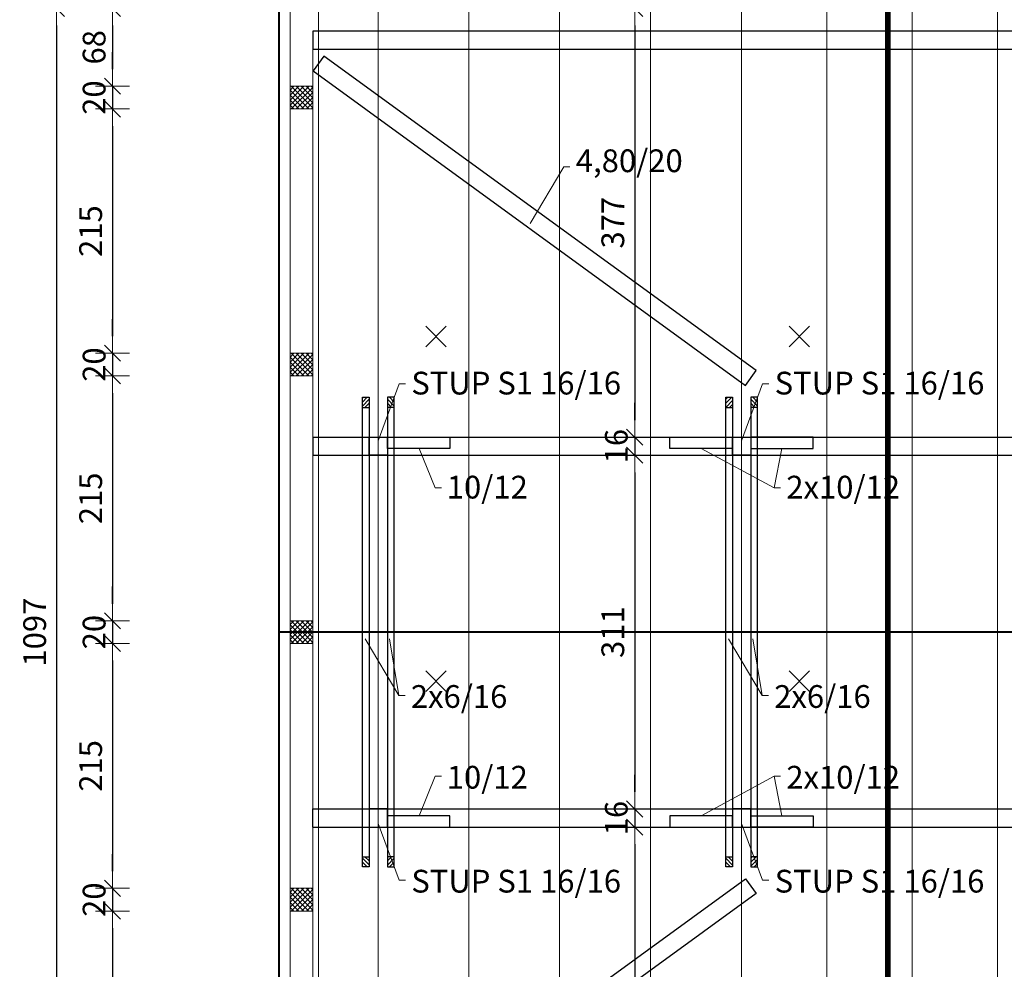
# Model space of a CAD drawing. Units: millimetres. Extents: x 6411529 to 15216570, y -4874339 to 10112844.
# Drawn here: x 6789971 to 6790837, y 4811804 to 4812639 of the extents above; entities that cross this region are included whole.
import ezdxf
from ezdxf.lldxf.tags import DXFTag

# ---------------------------------------------------------------- set-up
doc = ezdxf.new("R2010")
doc.units = ezdxf.units.MM
doc.header["$PDMODE"] = 32
doc.header["$PDSIZE"] = 0.5
doc.linetypes.add('DASHDOT', pattern=[100, 50, -25, 0, -25])
for name, color, linetype, lineweight in [('DIM', 247, 'Continuous', 13), ('DIM1', 217, 'Continuous', 30), ('grede', 37, 'Continuous', 30), ('KOTE', 7, 'Continuous', 13), ('krovište', 12, 'Continuous', 40), ('oznake presjeka', 66, 'Continuous', 13), ('TEKST NASLOV', 162, 'Continuous', 25), ('zid tanki', 7, 'Continuous', 13)]:
    doc.layers.add(name, color=color, linetype=linetype, lineweight=lineweight)
doc.layers.add('pomoc', color=81, linetype='Continuous', lineweight=13, plot=False)
doc.layers.add('stupovi 16 x 16', color=10, linetype='Continuous')
doc.styles.add('architecture', font='constan.ttf', dxfattribs={"width": 0.9})
doc.styles.add('NASLOV', font='times.ttf')
tags = doc.linetypes.add('DASHEDX2', pattern=[1.5, 1, -0.5]).pattern_tags.tags
tags[6:7] = [DXFTag(74, 4), DXFTag(75, 0), DXFTag(340, '0'), DXFTag(46, 1.0), DXFTag(50, 0.0), DXFTag(44, 0.0), DXFTag(45, 0.0)]
tags[4:5] = [DXFTag(74, 4), DXFTag(75, 0), DXFTag(340, '0'), DXFTag(46, 1.0), DXFTag(50, 0.0), DXFTag(44, 0.0), DXFTag(45, 0.0)]
doc.dimstyles.new('CM100', dxfattribs={"dimscale": 100, "dimtxt": 0.2, "dimasz": 0.15, "dimexe": 0.2, "dimexo": 0.1, "dimgap": 0.06, "dimtad": 1, "dimdec": 0, "dimzin": 12, "dimdsep": 46, "dimtxsty": 'architecture', "dimblk": 'MKT-C', "dimcen": 0.09, "dimse1": 1, "dimse2": 1, "dimclrt": 7, "dimadec": 0, "dimazin": 0, "dimtfac": 0.4, "dimtdec": 0, "dimtix": 1, "dimtmove": 0, "dimatfit": 3, "dimldrblk": 'MKT-C', "dimfxl": 0, "dimtolj": 1, "dimarcsym": 0})

# ---------------------------------------------------------------- blocks, each defined once
blk = doc.blocks.new('MKT-C')
at = {"layer": 'DIM', "color": 14}
for p, q in [((0, -1), (0, 1)), ((-1, 0), (1, 0))]:
    blk.add_line(p, q, dxfattribs=at)
at = {"layer": 'DIM1', "color": 14}
blk.add_line((-0.471, -0.471), (0.471, 0.471), dxfattribs=at)
blk = doc.blocks.new('*D252')
at = {"layer": 'Defpoints', "color": 0, "transparency": 16777216}
for p in [(6790112.45, 4829699.7), (6790132.45, 72.17), (6790132.45, 0)]:
    blk.add_point(p, dxfattribs=at)
at = {"layer": 'zid tanki', "color": 0, "lineweight": -2, "transparency": 16777216}
for p, q in [((6790097.45, 72.17), (6790082.45, 72.17)), ((6790112.45, 72.17), (6790132.45, 72.17)), ((6790147.45, 72.17), (6790162.45, 72.17))]:
    blk.add_line(p, q, dxfattribs=at)
at = {"layer": 'zid tanki', "color": 0, "lineweight": -2, "transparency": 16777216, "xscale": 15, "yscale": 15, "zscale": 15}
blk.add_blockref('MKT-C', (6790112.45, 72.17), dxfattribs=at)
at = {"layer": 'zid tanki', "color": 0, "lineweight": -2, "transparency": 16777216, "xscale": 15, "yscale": 15, "zscale": 15, "rotation": 180}
blk.add_blockref('MKT-C', (6790132.45, 72.17), dxfattribs=at)
at = {"layer": 'zid tanki', "color": 7, "transparency": 16777216, "insert": (6790122.45, 88.35), "char_height": 20, "attachment_point": 5, "style": 'architecture'}
blk.add_mtext('\\A1;20', dxfattribs=at)
blk = doc.blocks.new('*D253')
at = {"layer": 'Defpoints', "color": 0, "transparency": 16777216}
for p in [(6791189.45, 4829699.7), (6791189.45, 72.17), (6790132.45, 0)]:
    blk.add_point(p, dxfattribs=at)
at = {"layer": 'zid tanki', "color": 0, "lineweight": -2, "transparency": 16777216}
blk.add_line((6790147.45, 72.17), (6791174.45, 72.17), dxfattribs=at)
at = {"layer": 'zid tanki', "color": 0, "lineweight": -2, "transparency": 16777216, "xscale": 15, "yscale": 15, "zscale": 15, "rotation": 180}
blk.add_blockref('MKT-C', (6790132.45, 72.17), dxfattribs=at)
at = {"layer": 'zid tanki', "color": 0, "lineweight": -2, "transparency": 16777216, "xscale": 15, "yscale": 15, "zscale": 15}
blk.add_blockref('MKT-C', (6791189.45, 72.17), dxfattribs=at)
at = {"layer": 'zid tanki', "color": 7, "transparency": 16777216, "insert": (6790660.95, 91.41), "char_height": 20, "attachment_point": 5, "style": 'architecture'}
blk.add_mtext('\\A1;1057', dxfattribs=at)
blk = doc.blocks.new('*D255')
at = {"layer": 'Defpoints', "color": 0, "transparency": 16777216}
for p in [(6791189.45, 4829699.7), (6791189.45, 79.04), (6790132.45, 0)]:
    blk.add_point(p, dxfattribs=at)
at = {"layer": 'zid tanki', "color": 0, "lineweight": -2, "transparency": 16777216}
blk.add_line((6790147.45, 79.04), (6791174.45, 79.04), dxfattribs=at)
at = {"layer": 'zid tanki', "color": 0, "lineweight": -2, "transparency": 16777216, "xscale": 15, "yscale": 15, "zscale": 15, "rotation": 180}
blk.add_blockref('MKT-C', (6790132.45, 79.04), dxfattribs=at)
at = {"layer": 'zid tanki', "color": 0, "lineweight": -2, "transparency": 16777216, "xscale": 15, "yscale": 15, "zscale": 15}
blk.add_blockref('MKT-C', (6791189.45, 79.04), dxfattribs=at)
at = {"layer": 'zid tanki', "color": 7, "transparency": 16777216, "insert": (6790660.95, 98.28), "char_height": 20, "attachment_point": 5, "style": 'architecture'}
blk.add_mtext('\\A1;1057', dxfattribs=at)
blk = doc.blocks.new('A$C7ACE0B89')
at = {"layer": 'grede', "lineweight": 5}
h = blk.add_hatch(dxfattribs=at)
h.set_pattern_fill('ANSI31', color=256, scale=20, style=0)
h.set_pattern_definition([(45, (-6790337.048, -4812053.2293), (-1.767766953, 1.767766953), [])])
h.paths.add_polyline_path([(-8, 362), (-14, 362), (-14, 353), (-8, 353)])
h = blk.add_hatch(dxfattribs=at)
h.set_pattern_fill('ANSI31', color=256, scale=20, style=0)
h.set_pattern_definition([(135, (6790337.048, -4812053.2293), (1.767766953, 1.767766953), [])])
h.paths.add_polyline_path([(8, 353), (14, 353), (14, 362), (8, 362)])
h = blk.add_hatch(dxfattribs=at)
h.set_pattern_fill('ANSI31', color=256, scale=20, style=0)
h.set_pattern_definition([(315, (-6790337.048, 4812364.2293), (-1.767766953, -1.767766953), [])])
h.paths.add_polyline_path([(-8, -51), (-14, -51), (-14, -42), (-8, -42)])
h = blk.add_hatch(dxfattribs=at)
h.set_pattern_fill('ANSI31', color=256, scale=20, style=0)
h.set_pattern_definition([(225, (6790337.048, 4812364.2293), (1.767766953, -1.767766953), [])])
h.paths.add_polyline_path([(8, -51), (14, -51), (14, -42), (8, -42)])
at = {"layer": 'grede'}
for points in [[(-8, -51), (-8, -51), (-14, -51), (-14, 362), (-8, 362), (-8, -51)], [(8, -51), (8, -51), (14, -51), (14, 362), (8, 362), (8, -51)], [(-14, 353), (-8, 353)], [(14, 353), (8, 353)], [(-14, -42), (-8, -42)], [(14, -42), (8, -42)]]:
    blk.add_lwpolyline(points, dxfattribs=at)
at = {"layer": 'KOTE'}
for points in [[(-11.39, 149.57), (17.99, 99.7), (23.52, 99.7)], [(9.97, 149.57), (17.99, 99.7)]]:
    blk.add_lwpolyline(points, dxfattribs=at)
at = {"layer": 'TEKST NASLOV', "color": 5, "style": 'NASLOV'}
blk.add_text('2x6/16', height=20, dxfattribs=at).set_placement((28.67, 88.89))
blk = doc.blocks.new('*D826')
at = {"layer": 'Defpoints', "color": 0, "transparency": 16777216}
for p in [(6790208.74, 4812649.33), (6790003.29, 4811552.33), (6790208.74, 4811552.33)]:
    blk.add_point(p, dxfattribs=at)
at = {"layer": 'KOTE', "color": 0, "lineweight": -2, "transparency": 16777216}
blk.add_line((6790003.29, 4812634.33), (6790003.29, 4811567.33), dxfattribs=at)
at = {"layer": 'KOTE', "color": 0, "lineweight": -2, "transparency": 16777216, "xscale": 15, "yscale": 15, "zscale": 15}
for p, rotation in [((6790003.29, 4812649.33), 90), ((6790003.29, 4811552.33), 270)]:
    blk.add_blockref('MKT-C', p, dxfattribs=dict(at, rotation=rotation))
at = {"layer": 'KOTE', "color": 7, "transparency": 16777216, "insert": (6789984.05, 4812100.83), "char_height": 20, "attachment_point": 5, "rotation": 90, "style": 'architecture'}
blk.add_mtext('\\A1;1097', dxfattribs=at)
blk = doc.blocks.new('*D827')
at = {"layer": 'Defpoints', "color": 0, "transparency": 16777216}
for p in [(6790208.74, 4812649.33), (6790052.54, 4812580.83), (6790208.74, 4812580.83)]:
    blk.add_point(p, dxfattribs=at)
at = {"layer": 'KOTE', "color": 0, "lineweight": -2, "transparency": 16777216}
blk.add_line((6790052.54, 4812634.33), (6790052.54, 4812595.83), dxfattribs=at)
at = {"layer": 'KOTE', "color": 0, "lineweight": -2, "transparency": 16777216, "xscale": 15, "yscale": 15, "zscale": 15}
for p, rotation in [((6790052.54, 4812649.33), 90), ((6790052.54, 4812580.83), 270)]:
    blk.add_blockref('MKT-C', p, dxfattribs=dict(at, rotation=rotation))
at = {"layer": 'KOTE', "color": 7, "transparency": 16777216, "insert": (6790036.36, 4812615.08), "char_height": 20, "attachment_point": 5, "rotation": 90, "style": 'architecture'}
blk.add_mtext('\\A1;68', dxfattribs=at)
blk = doc.blocks.new('*D828')
at = {"layer": 'Defpoints', "color": 0, "transparency": 16777216}
for p in [(6790208.74, 4812580.83), (6790052.54, 4812560.83), (6790208.74, 4812560.83)]:
    blk.add_point(p, dxfattribs=at)
at = {"layer": 'KOTE', "color": 0, "lineweight": -2, "transparency": 16777216}
for p, q in [((6790052.54, 4812595.83), (6790052.54, 4812610.83)), ((6790052.54, 4812580.83), (6790052.54, 4812560.83)), ((6790052.54, 4812545.83), (6790052.54, 4812530.83))]:
    blk.add_line(p, q, dxfattribs=at)
at = {"layer": 'KOTE', "color": 0, "lineweight": -2, "transparency": 16777216, "xscale": 15, "yscale": 15, "zscale": 15}
for p, rotation in [((6790052.54, 4812580.83), 270), ((6790052.54, 4812560.83), 90)]:
    blk.add_blockref('MKT-C', p, dxfattribs=dict(at, rotation=rotation))
at = {"layer": 'KOTE', "color": 7, "transparency": 16777216, "insert": (6790036.36, 4812570.83), "char_height": 20, "attachment_point": 5, "rotation": 90, "style": 'architecture'}
blk.add_mtext('\\A1;20', dxfattribs=at)
blk = doc.blocks.new('*D829')
at = {"layer": 'Defpoints', "color": 0, "transparency": 16777216}
for p in [(6790208.74, 4812560.83), (6790052.54, 4812346.08), (6790208.74, 4812346.08)]:
    blk.add_point(p, dxfattribs=at)
at = {"layer": 'KOTE', "color": 0, "lineweight": -2, "transparency": 16777216}
blk.add_line((6790052.54, 4812545.83), (6790052.54, 4812361.08), dxfattribs=at)
at = {"layer": 'KOTE', "color": 0, "lineweight": -2, "transparency": 16777216, "xscale": 15, "yscale": 15, "zscale": 15}
for p, rotation in [((6790052.54, 4812560.83), 90), ((6790052.54, 4812346.08), 270)]:
    blk.add_blockref('MKT-C', p, dxfattribs=dict(at, rotation=rotation))
at = {"layer": 'KOTE', "color": 7, "transparency": 16777216, "insert": (6790033.3, 4812453.45), "char_height": 20, "attachment_point": 5, "rotation": 90, "style": 'architecture'}
blk.add_mtext('\\A1;215', dxfattribs=at)
blk = doc.blocks.new('*D830')
at = {"layer": 'Defpoints', "color": 0, "transparency": 16777216}
for p in [(6790208.74, 4812346.08), (6790052.54, 4812326.08), (6790208.74, 4812326.08)]:
    blk.add_point(p, dxfattribs=at)
at = {"layer": 'KOTE', "color": 0, "lineweight": -2, "transparency": 16777216}
for p, q in [((6790052.54, 4812361.08), (6790052.54, 4812376.08)), ((6790052.54, 4812346.08), (6790052.54, 4812326.08)), ((6790052.54, 4812311.08), (6790052.54, 4812296.08))]:
    blk.add_line(p, q, dxfattribs=at)
at = {"layer": 'KOTE', "color": 0, "lineweight": -2, "transparency": 16777216, "xscale": 15, "yscale": 15, "zscale": 15}
for p, rotation in [((6790052.54, 4812346.08), 270), ((6790052.54, 4812326.08), 90)]:
    blk.add_blockref('MKT-C', p, dxfattribs=dict(at, rotation=rotation))
at = {"layer": 'KOTE', "color": 7, "transparency": 16777216, "insert": (6790036.36, 4812336.08), "char_height": 20, "attachment_point": 5, "rotation": 90, "style": 'architecture'}
blk.add_mtext('\\A1;20', dxfattribs=at)
blk = doc.blocks.new('*D831')
at = {"layer": 'Defpoints', "color": 0, "transparency": 16777216}
for p in [(6790208.74, 4812326.08), (6790052.54, 4812110.83), (6790208.74, 4812110.83)]:
    blk.add_point(p, dxfattribs=at)
at = {"layer": 'KOTE', "color": 0, "lineweight": -2, "transparency": 16777216}
blk.add_line((6790052.54, 4812311.08), (6790052.54, 4812125.83), dxfattribs=at)
at = {"layer": 'KOTE', "color": 0, "lineweight": -2, "transparency": 16777216, "xscale": 15, "yscale": 15, "zscale": 15}
for p, rotation in [((6790052.54, 4812326.08), 90), ((6790052.54, 4812110.83), 270)]:
    blk.add_blockref('MKT-C', p, dxfattribs=dict(at, rotation=rotation))
at = {"layer": 'KOTE', "color": 7, "transparency": 16777216, "insert": (6790033.3, 4812218.45), "char_height": 20, "attachment_point": 5, "rotation": 90, "style": 'architecture'}
blk.add_mtext('\\A1;215', dxfattribs=at)
blk = doc.blocks.new('*D832')
at = {"layer": 'Defpoints', "color": 0, "transparency": 16777216}
for p in [(6790208.74, 4812110.83), (6790052.54, 4812090.83), (6790208.74, 4812090.83)]:
    blk.add_point(p, dxfattribs=at)
at = {"layer": 'KOTE', "color": 0, "lineweight": -2, "transparency": 16777216}
for p, q in [((6790052.54, 4812125.83), (6790052.54, 4812140.83)), ((6790052.54, 4812110.83), (6790052.54, 4812090.83)), ((6790052.54, 4812075.83), (6790052.54, 4812060.83))]:
    blk.add_line(p, q, dxfattribs=at)
at = {"layer": 'KOTE', "color": 0, "lineweight": -2, "transparency": 16777216, "xscale": 15, "yscale": 15, "zscale": 15}
for p, rotation in [((6790052.54, 4812110.83), 270), ((6790052.54, 4812090.83), 90)]:
    blk.add_blockref('MKT-C', p, dxfattribs=dict(at, rotation=rotation))
at = {"layer": 'KOTE', "color": 7, "transparency": 16777216, "insert": (6790036.36, 4812100.83), "char_height": 20, "attachment_point": 5, "rotation": 90, "style": 'architecture'}
blk.add_mtext('\\A1;20', dxfattribs=at)
blk = doc.blocks.new('*D833')
at = {"layer": 'Defpoints', "color": 0, "transparency": 16777216}
for p in [(6790208.74, 4812090.83), (6790052.54, 4811875.58), (6790208.74, 4811875.58)]:
    blk.add_point(p, dxfattribs=at)
at = {"layer": 'KOTE', "color": 0, "lineweight": -2, "transparency": 16777216}
blk.add_line((6790052.54, 4812075.83), (6790052.54, 4811890.58), dxfattribs=at)
at = {"layer": 'KOTE', "color": 0, "lineweight": -2, "transparency": 16777216, "xscale": 15, "yscale": 15, "zscale": 15}
for p, rotation in [((6790052.54, 4812090.83), 90), ((6790052.54, 4811875.58), 270)]:
    blk.add_blockref('MKT-C', p, dxfattribs=dict(at, rotation=rotation))
at = {"layer": 'KOTE', "color": 7, "transparency": 16777216, "insert": (6790033.3, 4811983.2), "char_height": 20, "attachment_point": 5, "rotation": 90, "style": 'architecture'}
blk.add_mtext('\\A1;215', dxfattribs=at)
blk = doc.blocks.new('*D834')
at = {"layer": 'Defpoints', "color": 0, "transparency": 16777216}
for p in [(6790208.74, 4811875.58), (6790052.54, 4811855.58), (6790208.74, 4811855.58)]:
    blk.add_point(p, dxfattribs=at)
at = {"layer": 'KOTE', "color": 0, "lineweight": -2, "transparency": 16777216}
for p, q in [((6790052.54, 4811890.58), (6790052.54, 4811905.58)), ((6790052.54, 4811875.58), (6790052.54, 4811855.58)), ((6790052.54, 4811840.58), (6790052.54, 4811825.58))]:
    blk.add_line(p, q, dxfattribs=at)
at = {"layer": 'KOTE', "color": 0, "lineweight": -2, "transparency": 16777216, "xscale": 15, "yscale": 15, "zscale": 15}
for p, rotation in [((6790052.54, 4811875.58), 270), ((6790052.54, 4811855.58), 90)]:
    blk.add_blockref('MKT-C', p, dxfattribs=dict(at, rotation=rotation))
at = {"layer": 'KOTE', "color": 7, "transparency": 16777216, "insert": (6790036.36, 4811865.58), "char_height": 20, "attachment_point": 5, "rotation": 90, "style": 'architecture'}
blk.add_mtext('\\A1;20', dxfattribs=at)
blk = doc.blocks.new('*D835')
at = {"layer": 'Defpoints', "color": 0, "transparency": 16777216}
for p in [(6790208.74, 4811855.58), (6790052.54, 4811640.83), (6790208.74, 4811640.83)]:
    blk.add_point(p, dxfattribs=at)
at = {"layer": 'KOTE', "color": 0, "lineweight": -2, "transparency": 16777216}
blk.add_line((6790052.54, 4811840.58), (6790052.54, 4811655.83), dxfattribs=at)
at = {"layer": 'KOTE', "color": 0, "lineweight": -2, "transparency": 16777216, "xscale": 15, "yscale": 15, "zscale": 15}
for p, rotation in [((6790052.54, 4811855.58), 90), ((6790052.54, 4811640.83), 270)]:
    blk.add_blockref('MKT-C', p, dxfattribs=dict(at, rotation=rotation))
at = {"layer": 'KOTE', "color": 7, "transparency": 16777216, "insert": (6790033.3, 4811748.2), "char_height": 20, "attachment_point": 5, "rotation": 90, "style": 'architecture'}
blk.add_mtext('\\A1;215', dxfattribs=at)
blk = doc.blocks.new('*D850')
at = {"layer": 'Defpoints', "color": 0, "transparency": 16777216}
for p in [(6790286.24, 4812855.79), (6790208.74, 4812264.03), (6790286.24, 4812264.03)]:
    blk.add_point(p, dxfattribs=at)
at = {"layer": 'KOTE', "color": 0, "lineweight": -2, "transparency": 16777216}
blk.add_line((6790223.74, 4812855.79), (6790271.24, 4812855.79), dxfattribs=at)
at = {"layer": 'KOTE', "color": 0, "lineweight": -2, "transparency": 16777216, "xscale": 15, "yscale": 15, "zscale": 15, "rotation": 180}
blk.add_blockref('MKT-C', (6790208.74, 4812855.79), dxfattribs=at)
at = {"layer": 'KOTE', "color": 0, "lineweight": -2, "transparency": 16777216, "xscale": 15, "yscale": 15, "zscale": 15}
blk.add_blockref('MKT-C', (6790286.24, 4812855.79), dxfattribs=at)
at = {"layer": 'KOTE', "color": 7, "transparency": 16777216, "insert": (6790247.49, 4812874.67), "char_height": 20, "attachment_point": 5, "style": 'architecture'}
blk.add_mtext('\\A1;78', dxfattribs=at)
blk = doc.blocks.new('*D851')
at = {"layer": 'Defpoints', "color": 0, "transparency": 16777216}
for p in [(6790605.74, 4812855.79), (6790605.74, 4812659.33), (6790286.24, 4812264.03)]:
    blk.add_point(p, dxfattribs=at)
at = {"layer": 'KOTE', "color": 0, "lineweight": -2, "transparency": 16777216}
blk.add_line((6790301.24, 4812855.79), (6790590.74, 4812855.79), dxfattribs=at)
at = {"layer": 'KOTE', "color": 0, "lineweight": -2, "transparency": 16777216, "xscale": 15, "yscale": 15, "zscale": 15, "rotation": 180}
blk.add_blockref('MKT-C', (6790286.24, 4812855.79), dxfattribs=at)
at = {"layer": 'KOTE', "color": 0, "lineweight": -2, "transparency": 16777216, "xscale": 15, "yscale": 15, "zscale": 15}
blk.add_blockref('MKT-C', (6790605.74, 4812855.79), dxfattribs=at)
at = {"layer": 'KOTE', "color": 7, "transparency": 16777216, "insert": (6790445.99, 4812875.02), "char_height": 20, "attachment_point": 5, "style": 'architecture'}
blk.add_mtext('\\A1;319', dxfattribs=at)
blk = doc.blocks.new('*D898')
at = {"layer": 'Defpoints', "color": 0, "transparency": 16777216}
for p in [(6793403.74, 4812580.83), (6790208.74, 4812560.83), (6793627.06, 4812560.83)]:
    blk.add_point(p, dxfattribs=at)
at = {"layer": 'KOTE', "color": 0, "lineweight": -2, "transparency": 16777216}
for p, q in [((6793627.06, 4812595.83), (6793627.06, 4812610.83)), ((6793627.06, 4812580.83), (6793627.06, 4812560.83)), ((6793627.06, 4812545.83), (6793627.06, 4812530.83))]:
    blk.add_line(p, q, dxfattribs=at)
at = {"layer": 'KOTE', "color": 0, "lineweight": -2, "transparency": 16777216, "xscale": 15, "yscale": 15, "zscale": 15}
for p, rotation in [((6793627.06, 4812580.83), 270), ((6793627.06, 4812560.83), 90)]:
    blk.add_blockref('MKT-C', p, dxfattribs=dict(at, rotation=rotation))
at = {"layer": 'KOTE', "color": 7, "transparency": 16777216, "insert": (6793610.87, 4812570.83), "char_height": 20, "attachment_point": 5, "rotation": 90, "style": 'architecture'}
blk.add_mtext('\\A1;20', dxfattribs=at)
blk = doc.blocks.new('*D914')
at = {"layer": 'Defpoints', "color": 0, "transparency": 16777216}
for p in [(6790680.74, 4812649.33), (6790511.72, 4812272.33), (6790613.74, 4812272.33)]:
    blk.add_point(p, dxfattribs=at)
at = {"layer": 'KOTE', "color": 0, "lineweight": -2, "transparency": 16777216}
blk.add_line((6790511.72, 4812634.33), (6790511.72, 4812287.33), dxfattribs=at)
at = {"layer": 'KOTE', "color": 0, "lineweight": -2, "transparency": 16777216, "xscale": 15, "yscale": 15, "zscale": 15}
for p, rotation in [((6790511.72, 4812649.33), 90), ((6790511.72, 4812272.33), 270)]:
    blk.add_blockref('MKT-C', p, dxfattribs=dict(at, rotation=rotation))
at = {"layer": 'KOTE', "color": 7, "transparency": 16777216, "insert": (6790492.48, 4812460.83), "char_height": 20, "attachment_point": 5, "rotation": 90, "style": 'architecture'}
blk.add_mtext('\\A1;377', dxfattribs=at)
blk = doc.blocks.new('*D915')
at = {"layer": 'Defpoints', "color": 0, "transparency": 16777216}
for p in [(6790613.74, 4812272.33), (6790462.98, 4812256.33), (6790511.72, 4812256.33)]:
    blk.add_point(p, dxfattribs=at)
at = {"layer": 'KOTE', "color": 0, "lineweight": -2, "transparency": 16777216}
for p, q in [((6790511.72, 4812287.33), (6790511.72, 4812302.33)), ((6790511.72, 4812272.33), (6790511.72, 4812256.33)), ((6790511.72, 4812241.33), (6790511.72, 4812226.33))]:
    blk.add_line(p, q, dxfattribs=at)
at = {"layer": 'KOTE', "color": 0, "lineweight": -2, "transparency": 16777216, "xscale": 15, "yscale": 15, "zscale": 15}
for p, rotation in [((6790511.72, 4812272.33), 270), ((6790511.72, 4812256.33), 90)]:
    blk.add_blockref('MKT-C', p, dxfattribs=dict(at, rotation=rotation))
at = {"layer": 'KOTE', "color": 7, "transparency": 16777216, "insert": (6790495.53, 4812264.33), "char_height": 20, "attachment_point": 5, "rotation": 90, "style": 'architecture'}
blk.add_mtext('\\A1;16', dxfattribs=at)
blk = doc.blocks.new('*D916')
at = {"layer": 'Defpoints', "color": 0, "transparency": 16777216}
for p in [(6790462.98, 4812256.33), (6790467.49, 4811945.33), (6790511.72, 4811945.33)]:
    blk.add_point(p, dxfattribs=at)
at = {"layer": 'KOTE', "color": 0, "lineweight": -2, "transparency": 16777216}
blk.add_line((6790511.72, 4812241.33), (6790511.72, 4811960.33), dxfattribs=at)
at = {"layer": 'KOTE', "color": 0, "lineweight": -2, "transparency": 16777216, "xscale": 15, "yscale": 15, "zscale": 15}
for p, rotation in [((6790511.72, 4812256.33), 90), ((6790511.72, 4811945.33), 270)]:
    blk.add_blockref('MKT-C', p, dxfattribs=dict(at, rotation=rotation))
at = {"layer": 'KOTE', "color": 7, "transparency": 16777216, "insert": (6790492.48, 4812100.83), "char_height": 20, "attachment_point": 5, "rotation": 90, "style": 'architecture'}
blk.add_mtext('\\A1;311', dxfattribs=at)
blk = doc.blocks.new('*D917')
at = {"layer": 'Defpoints', "color": 0, "transparency": 16777216}
for p in [(6790467.49, 4811945.33), (6790465.69, 4811929.33), (6790511.72, 4811929.33)]:
    blk.add_point(p, dxfattribs=at)
at = {"layer": 'KOTE', "color": 0, "lineweight": -2, "transparency": 16777216}
for p, q in [((6790511.72, 4811960.33), (6790511.72, 4811975.33)), ((6790511.72, 4811945.33), (6790511.72, 4811929.33)), ((6790511.72, 4811914.33), (6790511.72, 4811899.33))]:
    blk.add_line(p, q, dxfattribs=at)
at = {"layer": 'KOTE', "color": 0, "lineweight": -2, "transparency": 16777216, "xscale": 15, "yscale": 15, "zscale": 15}
for p, rotation in [((6790511.72, 4811945.33), 270), ((6790511.72, 4811929.33), 90)]:
    blk.add_blockref('MKT-C', p, dxfattribs=dict(at, rotation=rotation))
at = {"layer": 'KOTE', "color": 7, "transparency": 16777216, "insert": (6790495.53, 4811937.33), "char_height": 20, "attachment_point": 5, "rotation": 90, "style": 'architecture'}
blk.add_mtext('\\A1;16', dxfattribs=at)
blk = doc.blocks.new('*D918')
at = {"layer": 'Defpoints', "color": 0, "transparency": 16777216}
for p in [(6790465.69, 4811929.33), (6790445.74, 4811552.33), (6790511.72, 4811552.33)]:
    blk.add_point(p, dxfattribs=at)
at = {"layer": 'KOTE', "color": 0, "lineweight": -2, "transparency": 16777216}
blk.add_line((6790511.72, 4811914.33), (6790511.72, 4811567.33), dxfattribs=at)
at = {"layer": 'KOTE', "color": 0, "lineweight": -2, "transparency": 16777216, "xscale": 15, "yscale": 15, "zscale": 15}
for p, rotation in [((6790511.72, 4811929.33), 90), ((6790511.72, 4811552.33), 270)]:
    blk.add_blockref('MKT-C', p, dxfattribs=dict(at, rotation=rotation))
at = {"layer": 'KOTE', "color": 7, "transparency": 16777216, "insert": (6790492.48, 4811740.83), "char_height": 20, "attachment_point": 5, "rotation": 90, "style": 'architecture'}
blk.add_mtext('\\A1;377', dxfattribs=at)

msp = doc.modelspace()

# ---------------------------------------------------------------- hatches: boundary and pattern name
at = {"layer": 'grede', "lineweight": 5}
h = msp.add_hatch(dxfattribs=at)
h.set_pattern_fill('ANSI31', color=256, scale=20, style=0)
h.set_pattern_definition([(45, (-50.8083, -107.902), (-1.767766953, 1.767766953), [])])
h.paths.add_polyline_path([(6790278.24, 4812307.327), (6790272.24, 4812307.327), (6790272.24, 4812298.327), (6790278.24, 4812298.327)])
h = msp.add_hatch(dxfattribs=at)
h.set_pattern_fill('ANSI31', color=256, scale=20, style=0)
h.set_pattern_definition([(135, (13580623.2876, -107.902), (1.767766953, 1.767766953), [])])
h.paths.add_polyline_path([(6790294.24, 4812298.327), (6790300.24, 4812298.327), (6790300.24, 4812307.327), (6790294.24, 4812307.327)])
h = msp.add_hatch(dxfattribs=at)
h.set_pattern_fill('ANSI31', color=256, scale=20, style=0)
h.set_pattern_definition([(315, (-50.8083, 9624309.5567), (-1.767766953, -1.767766953), [])])
h.paths.add_polyline_path([(6790278.24, 4811894.327), (6790272.24, 4811894.327), (6790272.24, 4811903.327), (6790278.24, 4811903.327)])
h = msp.add_hatch(dxfattribs=at)
h.set_pattern_fill('ANSI31', color=256, scale=20, style=0)
h.set_pattern_definition([(225, (13580623.2876, 9624309.5567), (1.767766953, -1.767766953), [])])
h.paths.add_polyline_path([(6790294.24, 4811894.327), (6790300.24, 4811894.327), (6790300.24, 4811903.327), (6790294.24, 4811903.327)])
at = {"layer": 'zid tanki'}
h = msp.add_hatch(dxfattribs=at)
h.set_pattern_fill('ANSI37,_O', color=256, scale=25)
h.set_pattern_definition([(45, (-16854.2083, 779.8333), (-2.2097086912, 2.2097086912), []), (135, (-16854.2083, 779.8333), (-2.2097086912, -2.2097086912), [])])
h.paths.add_polyline_path([(6790228.74, 4812580.827), (6790208.74, 4812580.827), (6790208.74, 4812560.827), (6790228.74, 4812560.827)])
h = msp.add_hatch(dxfattribs=at)
h.set_pattern_fill('ANSI37,_O', color=256, scale=25)
h.set_pattern_definition([(45, (-16854.2083, 545.0833), (-2.2097086912, 2.2097086912), []), (135, (-16854.2083, 545.0833), (-2.2097086912, -2.2097086912), [])])
h.paths.add_polyline_path([(6790228.74, 4812346.077), (6790208.74, 4812346.077), (6790208.74, 4812326.077), (6790228.74, 4812326.077)])
h = msp.add_hatch(dxfattribs=at)
h.set_pattern_fill('ANSI37,_O', color=256, scale=25)
h.set_pattern_definition([(45, (-16854.2083, 309.8333), (-2.2097086912, 2.2097086912), []), (135, (-16854.2083, 309.8333), (-2.2097086912, -2.2097086912), [])])
h.paths.add_polyline_path([(6790228.74, 4812110.827), (6790208.74, 4812110.827), (6790208.74, 4812090.827), (6790228.74, 4812090.827)])
h = msp.add_hatch(dxfattribs=at)
h.set_pattern_fill('ANSI37,_O', color=256, scale=25)
h.set_pattern_definition([(45, (-16854.2083, 74.5833), (-2.2097086912, 2.2097086912), []), (135, (-16854.2083, 74.5833), (-2.2097086912, -2.2097086912), [])])
h.paths.add_polyline_path([(6790228.74, 4811875.577), (6790208.74, 4811875.577), (6790208.74, 4811855.577), (6790228.74, 4811855.577)])

# ---------------------------------------------------------------- linework, layer by layer
at = {"layer": 'grede', "color": 230, "linetype": 'DASHEDX2', "lineweight": 20, "ltscale": 50}
for p, q in [((6790233.74, 4812659.327), (6790233.74, 4811542.327)), ((6790286.24, 4812659.327), (6790286.24, 4811542.327)), ((6790365.74, 4812659.327), (6790365.74, 4811542.327)), ((6790445.74, 4812659.327), (6790445.74, 4811542.327)), ((6790525.74, 4812659.327), (6790525.74, 4811542.327)), ((6790605.74, 4812659.327), (6790605.74, 4811552.327)), ((6790680.74, 4812659.327), (6790680.74, 4811542.327)), ((6790755.74, 4812659.327), (6790755.74, 4811542.327)), ((6790830.74, 4812659.327), (6790830.74, 4811482.327))]:
    msp.add_line(p, q, dxfattribs=at)
at = {"layer": 'grede'}
for p, q in [((6790228.74, 4812272.327), (6793383.74, 4812272.327)), ((6790228.74, 4812256.327), (6793383.74, 4812256.327)), ((6790228.74, 4811945.327), (6793383.74, 4811945.327)), ((6790228.74, 4811929.327), (6793383.74, 4811929.327))]:
    msp.add_line(p, q, dxfattribs=at)
for points in [[(6793383.74, 4812629.327), (6790228.74, 4812629.327), (6790228.74, 4812613.327), (6793383.74, 4812613.327), (6793383.74, 4812629.327)], [(6790238.447, 4812607.326), (6790229.033, 4812594.388), (6790609.118, 4812317.801), (6790618.533, 4812330.738), (6790238.447, 4812607.326)], [(6790278.24, 4811894.327), (6790278.24, 4811894.327), (6790272.24, 4811894.327), (6790272.24, 4812307.327), (6790278.24, 4812307.327), (6790278.24, 4811894.327)], [(6790294.24, 4811894.327), (6790294.24, 4811894.327), (6790300.24, 4811894.327), (6790300.24, 4812307.327), (6790294.24, 4812307.327), (6790294.24, 4811894.327)], [(6790272.24, 4812298.327), (6790278.24, 4812298.327)], [(6790300.24, 4812298.327), (6790294.24, 4812298.327)], [(6790228.74, 4812272.327), (6790228.74, 4812256.327)], [(6790294.24, 4812272.327), (6790349.24, 4812272.327), (6790349.24, 4812262.327), (6790294.24, 4812262.327), (6790294.24, 4812272.327)], [(6790542.74, 4812272.327), (6790597.74, 4812272.327), (6790597.74, 4812262.327), (6790542.74, 4812262.327), (6790542.74, 4812272.327)], [(6790668.74, 4812272.327), (6790613.74, 4812272.327), (6790613.74, 4812262.327), (6790668.74, 4812262.327), (6790668.74, 4812272.327)], [(6790592.94, 4812256.327), (6790597.74, 4812256.327)], [(6790613.74, 4812256.327), (6790618.54, 4812256.327)], [(6790228.74, 4811929.327), (6790228.74, 4811945.327)], [(6790592.94, 4811945.327), (6790597.74, 4811945.327)], [(6790613.74, 4811945.327), (6790618.54, 4811945.327)], [(6790294.24, 4811929.327), (6790349.24, 4811929.327), (6790349.24, 4811939.327), (6790294.24, 4811939.327), (6790294.24, 4811929.327)], [(6790542.74, 4811929.327), (6790597.74, 4811929.327), (6790597.74, 4811939.327), (6790542.74, 4811939.327), (6790542.74, 4811929.327)], [(6790668.74, 4811929.327), (6790613.74, 4811929.327), (6790613.74, 4811939.327), (6790668.74, 4811939.327), (6790668.74, 4811929.327)], [(6790272.24, 4811903.327), (6790278.24, 4811903.327)], [(6790300.24, 4811903.327), (6790294.24, 4811903.327)], [(6790238.447, 4811594.329), (6790229.033, 4811607.266), (6790609.118, 4811883.854), (6790618.533, 4811870.917), (6790238.447, 4811594.329)]]:
    msp.add_lwpolyline(points, dxfattribs=at)
for points in [[(6790278.24, 4812272.327), (6790294.24, 4812272.327), (6790294.24, 4812256.327), (6790278.24, 4812256.327)], [(6790597.74, 4812272.327), (6790613.74, 4812272.327), (6790613.74, 4812256.327), (6790597.74, 4812256.327)], [(6790278.24, 4811929.327), (6790294.24, 4811929.327), (6790294.24, 4811945.327), (6790278.24, 4811945.327)], [(6790597.74, 4811929.327), (6790613.74, 4811929.327), (6790613.74, 4811945.327), (6790597.74, 4811945.327)]]:
    msp.add_lwpolyline(points, close=True, dxfattribs=at)
at = {"layer": 'KOTE'}
for points in [[(6790419.918, 4812460.192), (6790449.295, 4812510.059), (6790454.822, 4812510.059)], [(6790286.24, 4812269.145), (6790304.619, 4812319.012), (6790310.146, 4812319.012)], [(6790605.74, 4812269.145), (6790624.119, 4812319.012), (6790629.646, 4812319.012)], [(6790322.289, 4812262.327), (6790336.193, 4812227.604), (6790341.72, 4812227.604)], [(6790570.24, 4812262.327), (6790634.381, 4812227.604)], [(6790641.24, 4812262.327), (6790634.381, 4812227.604), (6790639.908, 4812227.604)], [(6790274.853, 4812094.899), (6790304.229, 4812045.032), (6790309.756, 4812045.032)], [(6790296.21, 4812094.899), (6790304.229, 4812045.032)], [(6790322.289, 4811939.327), (6790336.193, 4811974.051), (6790341.72, 4811974.051)], [(6790570.24, 4811939.327), (6790634.381, 4811974.051)], [(6790641.24, 4811939.327), (6790634.381, 4811974.051), (6790639.908, 4811974.051)], [(6790286.24, 4811932.51), (6790304.619, 4811882.643), (6790310.146, 4811882.643)], [(6790605.74, 4811932.51), (6790624.119, 4811882.643), (6790629.646, 4811882.643)]]:
    msp.add_lwpolyline(points, dxfattribs=at)
at = {"layer": 'krovište', "color": 242}
msp.add_lwpolyline([(6790198.74, 4812659.327), (6790198.74, 4811542.327), (6790820.74, 4811542.327), (6790820.74, 4811482.327), (6792790.74, 4811482.327), (6792790.74, 4811542.327), (6793413.74, 4811542.327), (6793413.74, 4812659.327)], close=True, dxfattribs=at)
msp.add_lwpolyline([(6793413.74, 4812100.827), (6790198.74, 4812100.827)], dxfattribs=at)
at = {"layer": 'oznake presjeka', "linetype": 'DASHDOT', "lineweight": -3, "ltscale": 0.5, "const_width": 5}
msp.add_lwpolyline([(6790734.373, 4812743.329), (6790734.373, 4811471.351)], dxfattribs=at)
at = {"layer": 'pomoc'}
for p, q in [((6790328.048, 4812369.729), (6790346.048, 4812351.729)), ((6790346.048, 4812369.729), (6790328.048, 4812351.729)), ((6790647.548, 4812369.729), (6790665.548, 4812351.729)), ((6790665.548, 4812369.729), (6790647.548, 4812351.729)), ((6790328.048, 4812066.729), (6790346.048, 4812048.729)), ((6790346.048, 4812066.729), (6790328.048, 4812048.729)), ((6790647.548, 4812066.729), (6790665.548, 4812048.729)), ((6790665.548, 4812066.729), (6790647.548, 4812048.729))]:
    msp.add_line(p, q, dxfattribs=at)
at = {"layer": 'stupovi 16 x 16', "lineweight": 30}
for points in [[(6790278.24, 4812272.327), (6790294.24, 4812272.327), (6790294.24, 4812256.327), (6790278.24, 4812256.327)], [(6790278.24, 4811929.327), (6790294.24, 4811929.327), (6790294.24, 4811945.327), (6790278.24, 4811945.327)]]:
    msp.add_lwpolyline(points, close=True, dxfattribs=at)
at = {"layer": 'zid tanki'}
for points in [[(6790208.74, 4812649.327), (6790208.74, 4811552.327), (6790830.74, 4811552.327), (6790830.74, 4811492.327), (6792780.74, 4811492.327), (6792780.74, 4811552.327), (6793403.74, 4811552.327), (6793403.74, 4812649.327)], [(6790228.74, 4812629.327), (6790228.74, 4811572.327), (6790850.74, 4811572.327), (6790850.74, 4811512.327), (6792760.74, 4811512.327), (6792760.74, 4811572.327), (6793383.74, 4811572.327), (6793383.74, 4812629.327)]]:
    msp.add_lwpolyline(points, close=True, dxfattribs=at)
for points in [[(6790208.74, 4812560.827), (6790228.74, 4812560.827), (6790228.74, 4812580.827), (6790208.74, 4812580.827), (6790208.74, 4812560.827)], [(6790208.74, 4812326.077), (6790228.74, 4812326.077), (6790228.74, 4812346.077), (6790208.74, 4812346.077), (6790208.74, 4812326.077)], [(6790208.74, 4812090.827), (6790228.74, 4812090.827), (6790228.74, 4812110.827), (6790208.74, 4812110.827), (6790208.74, 4812090.827)], [(6790208.74, 4811855.577), (6790228.74, 4811855.577), (6790228.74, 4811875.577), (6790208.74, 4811875.577), (6790208.74, 4811855.577)]]:
    msp.add_lwpolyline(points, dxfattribs=at)

# ---------------------------------------------------------------- block references
at = {"layer": 'grede'}
msp.add_blockref('A$C7ACE0B89', (6790605.74, 4811945.327), dxfattribs=at)

# ---------------------------------------------------------------- texts
at = {"layer": 'TEKST NASLOV', "color": 5, "style": 'NASLOV'}
for s, p in [('4,80/20', (6790459.973, 4812505.283)), ('STUP S1 16/16', (6790315.297, 4812309.78)), ('STUP S1 16/16', (6790634.797, 4812309.78)), ('2x10/12', (6790645.058, 4812218.315)), ('2x6/16', (6790314.907, 4812034.22)), ('2x10/12', (6790645.058, 4811963.239)), ('STUP S1 16/16', (6790315.297, 4811871.831)), ('STUP S1 16/16', (6790634.797, 4811871.831))]:
    msp.add_text(s, height=20, dxfattribs=at).set_placement(p)
for rotation, p in [(360, (6790346.451, 4812218.315)), (0, (6790346.451, 4811963.239))]:
    msp.add_text('10/12', height=20, rotation=rotation, dxfattribs=at).set_placement(p)

# ---------------------------------------------------------------- dimensions: what is measured, and where the dimension line sits
at = {"layer": 'KOTE'}
for base, p1, p2, override, picture, middle in [((6790286.239684571, 4812855.786650192), (6790208.73968457, 4812264.031159856), (6790286.239684571, 4812264.031159856), {"dimfxl": 0.2}, '*D850', (6790247.489684571, 4812874.67194224)), ((6790605.73968457, 4812855.786650192), (6790286.239684571, 4812264.031159856), (6790605.73968457, 4812659.327385446), {"dimtmove": 1, "dimfxl": 0.2}, '*D851', (6790445.989684571, 4812875.023807123))]:
    dim = msp.add_linear_dim(base=base, p1=p1, p2=p2, dimstyle='CM100', override=override, dxfattribs=at)
    dim.commit()
    dim.dimension.update_dxf_attribs({"geometry": picture, "text_midpoint": middle})
for base, p1, p2, override, picture, middle in [((6790003.285, 4811552.327), (6790208.74, 4812649.327), (6790208.74, 4811552.327), {"dimfxl": 0.2}, '*D826', (6789984.048, 4812100.827)), ((6790052.54192455, 4812580.827385446), (6790208.73968457, 4812649.327385408), (6790208.73968457, 4812580.827385446), {"dimfxl": 0.2}, '*D827', (6790036.35895481, 4812615.077385429)), ((6790511.718, 4812272.327), (6790680.74, 4812649.327), (6790613.74, 4812272.327), {"dimfxl": 0.2}, '*D914', (6790492.481, 4812460.827)), ((6790052.542, 4812560.827), (6790208.74, 4812580.827), (6790208.74, 4812560.827), {"dimtmove": 1, "dimfxl": 0.2}, '*D828', (6790036.359, 4812570.827)), ((6793627.056, 4812560.827), (6793403.74, 4812580.827), (6790208.74, 4812560.827), {"dimtmove": 1, "dimfxl": 0.2}, '*D898', (6793610.873, 4812570.827)), ((6790052.542, 4812346.077), (6790208.74, 4812560.827), (6790208.74, 4812346.077), {"dimtmove": 1, "dimfxl": 0.2}, '*D829', (6790033.305, 4812453.452)), ((6790052.542, 4812326.077), (6790208.74, 4812346.077), (6790208.74, 4812326.077), {"dimtmove": 1, "dimfxl": 0.2}, '*D830', (6790036.359, 4812336.077)), ((6790052.542, 4812110.827), (6790208.74, 4812326.077), (6790208.74, 4812110.827), {"dimtmove": 1, "dimfxl": 0.2}, '*D831', (6790033.305, 4812218.452)), ((6790511.718, 4812256.327), (6790613.74, 4812272.327), (6790462.98, 4812256.327), {"dimtmove": 1, "dimfxl": 0.2}, '*D915', (6790495.535, 4812264.327)), ((6790511.718, 4811945.327), (6790462.98, 4812256.327), (6790467.494, 4811945.327), {"dimtmove": 1, "dimfxl": 0.2}, '*D916', (6790492.481, 4812100.827)), ((6790052.542, 4812090.827), (6790208.74, 4812110.827), (6790208.74, 4812090.827), {"dimtmove": 1, "dimfxl": 0.2}, '*D832', (6790036.359, 4812100.827)), ((6790052.542, 4811875.577), (6790208.74, 4812090.827), (6790208.74, 4811875.577), {"dimtmove": 1, "dimfxl": 0.2}, '*D833', (6790033.305, 4811983.202)), ((6790511.718, 4811929.327), (6790467.494, 4811945.327), (6790465.689, 4811929.327), {"dimtmove": 1, "dimfxl": 0.2}, '*D917', (6790495.535, 4811937.327)), ((6790511.718, 4811552.327), (6790465.689, 4811929.327), (6790445.74, 4811552.327), {"dimtmove": 1, "dimfxl": 0.2}, '*D918', (6790492.481, 4811740.827)), ((6790052.542, 4811855.577), (6790208.74, 4811875.577), (6790208.74, 4811855.577), {"dimtmove": 1, "dimfxl": 0.2}, '*D834', (6790036.359, 4811865.577)), ((6790052.542, 4811640.827), (6790208.74, 4811855.577), (6790208.74, 4811640.827), {"dimtmove": 1, "dimfxl": 0.2}, '*D835', (6790033.305, 4811748.202))]:
    dim = msp.add_linear_dim(base=base, p1=p1, p2=p2, angle=90, dimstyle='CM100', override=override, dxfattribs=at)
    dim.commit()
    dim.dimension.update_dxf_attribs({"geometry": picture, "text_midpoint": middle})
at = {"layer": 'zid tanki'}
dim = msp.add_linear_dim(base=(6790132.451, 72.172), p1=(6790112.451, 4829699.703), p2=(6790132.451, 0), dimstyle='CM100', dxfattribs=at)
dim.commit()
dim.dimension.update_dxf_attribs({"geometry": '*D252', "text_midpoint": (6790122.451, 88.355)})
for base, picture, middle in [((6791189.451, 72.172), '*D253', (6790660.951, 91.409)), ((6791189.451, 79.044), '*D255', (6790660.951, 98.281))]:
    dim = msp.add_linear_dim(base=base, p1=(6790132.451, 0), p2=(6791189.451, 4829699.703), dimstyle='CM100', override={"dimtmove": 1}, dxfattribs=at)
    dim.commit()
    dim.dimension.update_dxf_attribs({"geometry": picture, "text_midpoint": middle})

doc.saveas('drawing.dxf')
